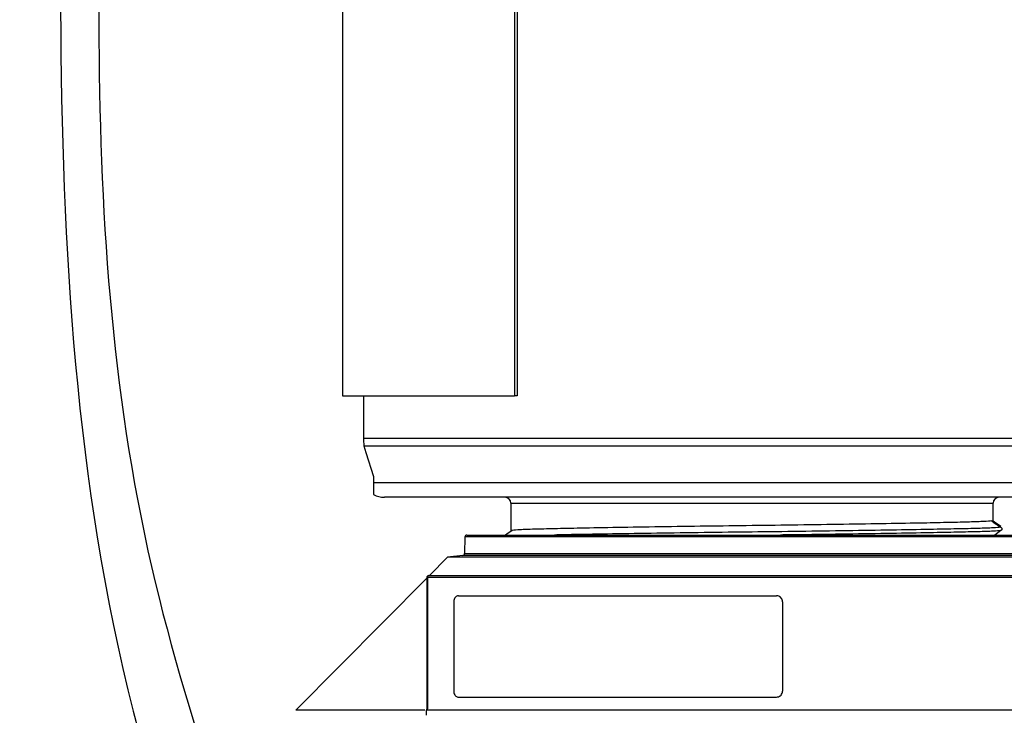
# Model space of a CAD drawing. Units: inches. Extents: x 8 to 25.8, y 2.3 to 20.
# Drawn here: x 8.1 to 12, y 6.2 to 8.9 of the extents above; entities that cross this region are included whole.
import ezdxf

# ---------------------------------------------------------------- set-up
doc = ezdxf.new("R2010")
doc.units = ezdxf.units.IN
doc.header["$MEASUREMENT"] = 0
doc.layers.add('DIMENSIONS', color=7, linetype='Continuous')

msp = doc.modelspace()

# ---------------------------------------------------------------- linework, layer by layer
at = {"color": 7, "linetype": 'Continuous', "lineweight": 25}
for p, q in [((9.40791276, 10.6568488), (9.40791276, 7.4568488)), ((10.08720203, 10.6568488), (10.08720203, 7.4568488)), ((10.09647639, 10.6568488), (10.09647639, 7.4568488)), ((9.40791276, 7.4568488), (10.08720203, 7.4568488)), ((9.49082109, 7.4568488), (9.49082109, 7.27588706)), ((10.09647639, 7.4568488), (10.08720203, 7.4568488)), ((9.49244471, 7.2603762), (9.50019367, 7.23311511)), ((9.50019367, 7.23311511), (9.53071943, 7.13928493)), ((9.53071943, 7.13928493), (9.53071943, 7.11468086)), ((12.47449291, 7.0568488), (9.57333262, 7.0568488)), ((10.07231276, 7.0328488), (10.07231276, 6.92236263)), ((11.97551276, 6.9595756), (11.97551276, 7.0328488)), ((12.00647819, 6.92494557), (11.98174522, 6.90768483)), ((9.89097556, 6.89982445), (9.88983559, 6.83451588)), ((9.89897434, 6.90768483), (12.14885118, 6.90768483)), ((9.82263988, 6.81968483), (9.75126843, 6.74768483)), ((9.88276517, 6.82670954), (9.82263988, 6.81968483)), ((12.22518564, 6.81968483), (9.82263988, 6.81968483)), ((9.74034733, 6.73666755), (9.22391276, 6.21568483)), ((9.74034753, 6.73968628), (9.74031235, 6.22380817)), ((12.30515101, 6.73954521), (9.74267451, 6.73954521)), ((9.74830591, 6.74768483), (12.29951961, 6.74768483)), ((9.86495492, 6.66768483), (11.12048325, 6.66768483)), ((9.84649488, 6.64368483), (9.84649488, 6.29168483)), ((11.14444141, 6.64368483), (11.14444141, 6.29168483)), ((9.86495492, 6.26768483), (11.12048325, 6.26768483)), ((9.74263453, 6.22366816), (9.7418802, 6.21568483)), ((9.73208561, 6.21568483), (9.22391276, 6.21568483)), ((9.73899601, 6.19568483), (9.73934511, 6.21568483)), ((12.30594532, 6.21568483), (9.7418802, 6.21568483))]:
    msp.add_line(p, q, dxfattribs=at)
at = {"color": 8, "linetype": 'Continuous', "lineweight": 25}
for p, q in [((9.49218657, 7.29008745), (9.49218657, 7.4568488)), ((9.49218657, 7.29008745), (12.62391276, 7.29008745)), ((9.49244471, 7.2603762), (12.6181909, 7.2603762)), ((9.53071943, 7.11468086), (12.55991276, 7.11468086)), ((10.07231276, 7.0328488), (11.97551276, 7.0328488)), ((12.00319501, 6.94075203), (12.00647819, 6.94075203)), ((12.15684996, 6.89982445), (9.89097556, 6.89982445)), ((12.16506035, 6.82670954), (9.88276517, 6.82670954)), ((9.88983559, 6.83451588), (12.15798993, 6.83451588)), ((9.73906201, 6.21568483), (9.73928791, 6.21600158))]:
    msp.add_line(p, q, dxfattribs=at)
at = {"color": 7, "linetype": 'Continuous', "lineweight": 25, "flags": 128}
for points in [[(11.97024387, 6.96323707), (11.98023573, 6.95629351), (11.99022709, 6.94934922), (12.00647819, 6.938052)], [(12.00647819, 6.94075203), (11.99650048, 6.94771593), (11.98652256, 6.95467952), (11.97551276, 6.96236255)], [(10.07758166, 6.92603937), (10.06760336, 6.91907632), (10.0576253, 6.91211293), (10.05128068, 6.90768483)], [(9.74267451, 6.73954521), (9.7426728, 6.72355008), (9.74266626, 6.65956959), (9.7426449, 6.40364771), (9.74263453, 6.22366816)]]:
    msp.add_lwpolyline(points, dxfattribs=at)
at = {"color": 7, "linetype": 'Continuous', "lineweight": 25}
for centre, radius, start, end in [((9.57333262, 7.1488488), 0.092, 242.42615681, 270), ((10.04831276, 7.0328488), 0.024, 0, 90), ((11.99951276, 7.0328488), 0.024, 90, 180), ((9.89897434, 6.89968483), 0.008, 90, 179), ((9.88183681, 6.8346555), 0.008, 276.66391594, 359), ((9.74830591, 6.73968483), 0.008, 90, 179.99693821), ((9.74977223, 6.74065251), 0.00718357, 101.77804116, 188.86708776)]:
    msp.add_arc(centre, radius, start, end, dxfattribs=at)
at = {"color": 8, "linetype": 'Continuous', "lineweight": 25}
for centre, radius, start, end in [((9.74207017, 6.74942409), 0.00989734, 259.73179701, 273.50070186), ((9.74203122, 6.23321786), 0.00956874, 259.54060606, 273.61490559)]:
    msp.add_arc(centre, radius, start, end, dxfattribs=at)
at = {"color": 7, "linetype": 'Continuous', "lineweight": 25}
for points, knots in [([(9.49218657, 7.29008745), (9.49217017, 7.28999827), (9.49033969, 7.28004263), (9.49139694, 7.27016517), (9.49244471, 7.2603762)], [0, 0, 0, 0, 0.0089577057, 1, 1, 1, 1]), ([(9.53071943, 7.11468086), (9.53071943, 7.10798976), (9.53071943, 7.08679787), (9.53071943, 7.07556427), (9.53071943, 7.06894449), (9.53071943, 7.06604265), (9.53071943, 7.06731422), (9.53071943, 7.06731492)], [0, 0, 0, 0, 0.1349489321, 0.4274074631, 0.7251832906, 0.9998487367, 1, 1, 1, 1]), ([(11.97024387, 6.96323707), (11.96175582, 6.96247724), (11.94497945, 6.96097546), (11.88624955, 6.95886089), (11.80587069, 6.95694487), (11.69693067, 6.95470343), (11.55699043, 6.95219684), (11.38872438, 6.94952935), (11.20837493, 6.94694849), (11.02391276, 6.94463822), (10.8394506, 6.94232796), (10.65910114, 6.93974709), (10.49083509, 6.93707961), (10.35089485, 6.93457302), (10.24195484, 6.93233157), (10.16157597, 6.93041556), (10.10284608, 6.92830098), (10.0860697, 6.9267992), (10.07758166, 6.92603937)], [0, 0, 0, 0, 0.059002673, 0.1166170004, 0.1728016651, 0.2305369276, 0.2985525168, 0.3670225308, 0.4345896601, 0.5, 0.5654103399, 0.6329774692, 0.7014474832, 0.7694630724, 0.8271983349, 0.8833829996, 0.940997327, 1, 1, 1, 1]), ([(12.00647819, 6.938052), (12.00697898, 6.9376467), (12.00797775, 6.93683838), (12.00905082, 6.93521944), (12.00974499, 6.93342404), (12.00998815, 6.93150619), (12.00974546, 6.92958669), (12.00905041, 6.92778767), (12.00797761, 6.92616411), (12.0069787, 6.92535232), (12.00647819, 6.92494557)], [0, 0, 0, 0, 0.1254621241, 0.2502181699, 0.3747638718, 0.4995646295, 0.6244881886, 0.7493321538, 0.8743990105, 1, 1, 1, 1]), ([(9.86495492, 6.66768483), (9.86287062, 6.66741957), (9.85870201, 6.66688905), (9.85317183, 6.6627516), (9.84900937, 6.65666207), (9.84680837, 6.64991385), (9.84658395, 6.64545454), (9.84649488, 6.64368483)], [0, 0, 0, 0, 0.2146886621, 0.4293778575, 0.6440573965, 0.858741256, 1, 1, 1, 1]), ([(11.14444141, 6.64368483), (11.14417669, 6.646383), (11.14364724, 6.65177934), (11.13951814, 6.6589715), (11.13343995, 6.6643991), (11.12670304, 6.66727509), (11.1222503, 6.66756842), (11.12048325, 6.66768483)], [0, 0, 0, 0, 0.2146898431, 0.4293797267, 0.6440679508, 0.8587497174, 1, 1, 1, 1]), ([(9.84649488, 6.29168483), (9.84669776, 6.28898666), (9.84710353, 6.28359032), (9.85027154, 6.27639816), (9.85494601, 6.27097056), (9.86014144, 6.26809457), (9.8635874, 6.26780124), (9.86495492, 6.26768483)], [0, 0, 0, 0, 0.2146898431, 0.4293797267, 0.6440679508, 0.8587497174, 1, 1, 1, 1]), ([(11.12048325, 6.26768483), (11.12317745, 6.26795009), (11.12856586, 6.26848061), (11.13574524, 6.27261806), (11.14116226, 6.27870759), (11.14403245, 6.28545582), (11.14432522, 6.28991512), (11.14444141, 6.29168483)], [0, 0, 0, 0, 0.2146886621, 0.4293778575, 0.6440573965, 0.858741256, 1, 1, 1, 1]), ([(9.74024457, 6.22380985), (9.74025103, 6.22297802), (9.74027276, 6.22018106), (9.73966587, 6.21756161), (9.73923947, 6.21572119)], [0, 0, 0, 0, 0.2974038378, 1, 1, 1, 1])]:
    msp.add_open_spline(points, degree=3, knots=knots, dxfattribs=at)
at = {"color": 8, "linetype": 'Continuous', "lineweight": 25}
for points, knots in [([(12.00647819, 6.938052), (11.99781883, 6.93728733), (11.98070295, 6.93577589), (11.91975096, 6.93364652), (11.83605448, 6.93171991), (11.72265458, 6.92947135), (11.57718071, 6.92696061), (11.40254038, 6.92429315), (11.21536431, 6.9217123), (11.02390152, 6.91940193), (10.83250691, 6.91709206), (10.6451186, 6.91450968), (10.47127015, 6.91184795), (10.33519058, 6.90952507), (10.26953027, 6.90819356), (10.24444357, 6.90768483)], [0, 0, 0, 0, 0.0730126872, 0.1443151726, 0.2138217017, 0.285237509, 0.3689150159, 0.4531515721, 0.5362773675, 0.6167497973, 0.697222227, 0.7803480224, 0.8645845786, 0.9482620855, 1, 1, 1, 1]), ([(12.00647819, 6.92494557), (11.99781888, 6.92418089), (11.9807031, 6.92266945), (11.91975035, 6.92054011), (11.83605672, 6.9186134), (11.72264533, 6.91636522), (11.57722199, 6.91385282), (11.40238684, 6.91119174), (11.25213485, 6.90909338), (11.16179149, 6.90799302), (11.13648788, 6.90768483)], [0, 0, 0, 0, 0.1284039046, 0.2538001597, 0.3760379524, 0.5016335013, 0.6487931119, 0.7969358957, 0.9431252378, 1, 1, 1, 1])]:
    msp.add_open_spline(points, degree=3, knots=knots, dxfattribs=at)
at = {"layer": 'DIMENSIONS', "lineweight": 25}
for points, knots in [([(8.32002158, 11.24666988), (8.32563494, 9.41664134), (8.06750232, 6.80392089), (9.23496829, 4.51598956), (9.19959438, 3.86303261)], [0, 0, 0, 0, 0.7433329774, 1, 1, 1, 1]), ([(8.51466083, 11.15628746), (8.47392294, 9.74996055), (8.26481237, 7.53126695), (9.15913575, 5.21780675), (9.43993869, 4.2141891), (9.41826626, 3.86303261)], [0, 0, 0, 0, 0.5828614568, 0.8590747976, 1, 1, 1, 1])]:
    msp.add_open_spline(points, degree=3, knots=knots, dxfattribs=at)
at = {"layer": 'DIMENSIONS', "lineweight": 200}
msp.add_open_spline([(12.62391276, 8.8980683), (13.62649096, 8.89283864), (14.06182829, 4.16838025), (11.02391276, 4.84208483)], degree=3, dxfattribs=at)

doc.saveas('drawing.dxf')
